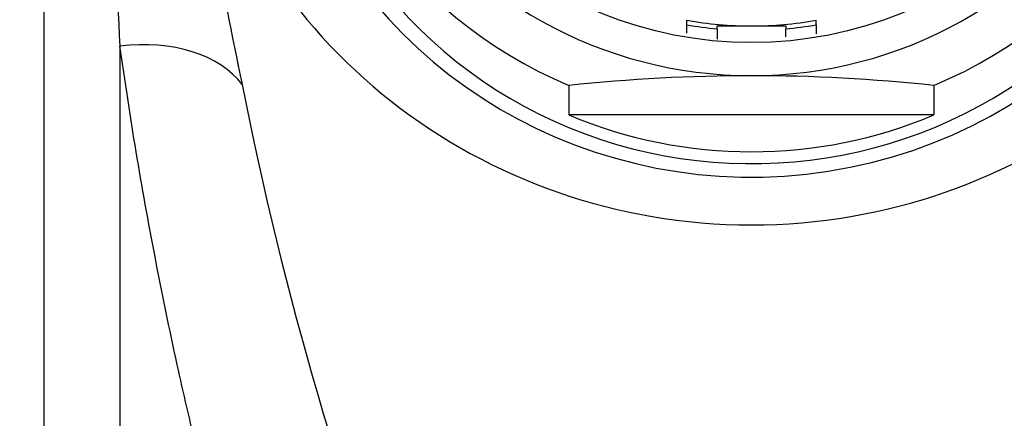
# Model space of a CAD drawing. Units: millimetres. Extents: x 0 to 1095, y 0 to 1138.
# Drawn here: x 555 to 581, y 1077 to 1088 of the extents above; entities that cross this region are included whole.
import ezdxf
from ezdxf import colors
from ezdxf.entities.mleader import LeaderData, LeaderLine
from ezdxf.math import Vec2, Vec3

# ---------------------------------------------------------------- set-up
doc = ezdxf.new("R2010")
doc.units = ezdxf.units.MM
doc.layers.add('DV2_Défaut', color=7, linetype='Continuous')
doc.layers.add('Défaut', color=7, linetype='Continuous')

# ---------------------------------------------------------------- blocks, each defined once
blk = doc.blocks.new('_DOT')
at = {"color": 0}
blk.add_line((0, 0), (-1, 0), dxfattribs=at)
at = {"color": 0, "const_width": 0.333}
blk.add_lwpolyline([(-0.1665, 0, 1), (0.1665, 0, 1)], format="xyb", close=True, dxfattribs=at)
blk = doc.blocks.new('SE1')
at = {"layer": 'DV2_Défaut', "color": 7, "linetype": 'Continuous'}
for p, q in [((572.539, 1087.664), (572.539, 1087.782)), ((575.939, 1087.664), (575.939, 1087.782)), ((572.539, 1087.444), (572.539, 1087.664)), ((573.339, 1087.632), (574.239, 1087.632)), ((573.339, 1087.557), (573.339, 1087.632)), ((573.339, 1087.557), (573.339, 1087.286)), ((574.239, 1087.632), (575.139, 1087.632)), ((575.139, 1087.632), (575.139, 1087.557)), ((575.139, 1087.346), (575.139, 1087.557)), ((575.939, 1087.664), (575.939, 1087.426)), ((557.638, 1087.104), (557.638, 1049.149)), ((569.443, 1086.067), (569.443, 1085.291)), ((579.034, 1086.067), (579.034, 1085.291)), ((579.034, 1085.291), (569.443, 1085.291))]:
    blk.add_line(p, q, dxfattribs=at)
for centre, radius, start, end in [((1286.746, 1126.068), 730.148, 182.332261, 183.058959), ((643.235, 1103.785), 84.26, 186.70403, 192.12095), ((574.346, 1039.765), 46.561, 90.1328, 96.0455), ((574.165, 1040.392), 45.934, 83.9141, 89.9077), ((651.339, 1103.797), 92.201, 191.07097, 211.9093), ((494.761, 1104.74), 94.716, 328.37458, 348.64418)]:
    blk.add_arc(centre, radius, start, end, dxfattribs=at)
for centre, major_axis, ratio, start_param, end_param in [((574.239, 1096.951), (11, 0), 0.965926, 1.570796, 4.712389), ((574.239, 1096.951), (-11, 0), 0.965926, 1.570796, 4.712389), ((574.239, 1096.692), (12, 0), 0.965926, 1.981934, 4.301251), ((574.239, 1096.692), (-12, 0), 0.965926, 1.981934, 4.301251), ((574.239, 1095.924), (12.7, 0), 0.965926, 2.050098, 6.283185), ((574.239, 1095.795), (-12.2, 0), 0.965926, 0, 3.395884), ((574.239, 1096.89), (-15, 0), 0.965926, 0.204456, 2.937136), ((574.239, 1096.692), (-9.38, 0), 0.965926, 1.388553, 1.570796), ((574.239, 1096.692), (-9.38, 0), 0.965926, 1.570796, 1.75304), ((574.239, 1096.692), (-9.5, 0), 0.965926, 1.39088, 1.475917), ((574.239, 1096.692), (9.5, 0), 0.965926, 4.807268, 4.892305), ((557.638, 1084.662), (3.517, 0.783), 0.668838, 0.293276, 1.422899), ((574.239, 1095.916), (12, 0), 0.965926, 4.301251, 5.123527)]:
    blk.add_ellipse(centre, major_axis=major_axis, ratio=ratio, start_param=start_param, end_param=end_param, dxfattribs=at)
blk.add_ellipse((574.239, 1096.951), major_axis=(-10.1, 0), ratio=0.965926, dxfattribs=at)
for points, knots in [([(555.644, 1098.148), (555.644, 1097.164), (555.644, 1095.409), (555.644, 1092.008), (555.644, 1088.301), (555.644, 1084.321), (555.644, 1080.156), (555.644, 1075.841), (555.644, 1071.426), (555.644, 1066.944), (555.644, 1061.752), (555.644, 1055.692), (555.644, 1051.556), (555.644, 1049.149)], [0, 0, 0, 0, 0.084402, 0.1764, 0.266647, 0.355145, 0.441892, 0.526887, 0.610131, 0.691623, 0.771363, 0.88765, 1, 1, 1, 1]), ([(571.524, 1049.149), (571.296, 1049.256), (570.83, 1049.473), (570.16, 1049.883), (569.496, 1050.358), (568.842, 1050.905), (568.109, 1051.605), (567.312, 1052.497), (566.191, 1053.985), (564.922, 1056.077), (563.333, 1059.581), (562.014, 1064.068), (561.252, 1068.432), (560.723, 1071.774), (560.349, 1073.788), (559.953, 1075.339), (559.569, 1076.86), (559.088, 1078.943), (558.548, 1081.574), (558.042, 1084.39), (557.775, 1086.187), (557.638, 1087.104)], [0, 0, 0, 0, 0.016685, 0.033943, 0.051893, 0.070642, 0.090282, 0.118886, 0.149775, 0.213521, 0.280835, 0.405985, 0.528018, 0.588227, 0.647705, 0.677142, 0.706483, 0.765044, 0.840136, 0.918436, 1, 1, 1, 1]), ([(590.839, 1087.103), (590.758, 1086.55), (590.598, 1085.46), (590.322, 1083.778), (590.021, 1082.096), (589.695, 1080.416), (589.299, 1078.556), (588.837, 1076.486), (588.278, 1074.451), (587.819, 1072.051), (587.286, 1068.717), (586.486, 1064.068), (585.174, 1059.588), (583.593, 1056.091), (582.282, 1053.931), (581.05, 1052.321), (580.023, 1051.228), (579, 1050.349), (578.007, 1049.651), (577.305, 1049.312), (576.966, 1049.149)], [0, 0, 0, 0, 0.049431, 0.09762, 0.144578, 0.190316, 0.234849, 0.293359, 0.35213, 0.391424, 0.471952, 0.594037, 0.718782, 0.785852, 0.849566, 0.885984, 0.920001, 0.948551, 0.975096, 1, 1, 1, 1])]:
    blk.add_open_spline(points, degree=3, knots=knots, dxfattribs=at)

msp = doc.modelspace()

# ---------------------------------------------------------------- block references
at = {"layer": 'Défaut'}
msp.add_blockref('SE1', (0, 0), dxfattribs=at)

# ---------------------------------------------------------------- leaders
at = {"layer": 'Défaut', "color": 7, "linetype": 'Continuous'}
ml = msp.add_multileader_mtext('Standard', dxfattribs=at)
ml.set_content('{\\pxsm0.9;\\fSolid Edge ISO|b1||i0||c0|p34;\\W1.;19/02/2021\\P}', color=256)
ml.set_leader_properties()
ml.set_arrow_properties(name='DOT')
ml.build(insert=Vec2(0, 0))
ml.multileader.update_dxf_attribs({"leader_type": 0, "dogleg_length": 0, "arrow_head_size": 12})
ctx = ml.context
ctx.base_point, ctx.char_height, ctx.arrow_head_size, ctx.landing_gap_size = Vec3(894.632, 1130.965), 12, 12, 4.2
notes = []
notes.append((ctx, [(0, (0, 0, 0), (0, 0), (1, 0), 1, [])]))
ctx.mtext.insert = Vec3(896.632, 1137.085)
for ctx, leaders in notes:
    for number, flags, end, landing, length, lines in leaders:
        leader = LeaderData()
        leader.index, (leader.has_last_leader_line, leader.has_dogleg_vector, leader.attachment_direction) = number, flags
        leader.last_leader_point, leader.dogleg_vector, leader.dogleg_length = Vec3(end), Vec3(landing), length
        for number, points, colour, breaks in lines:
            line = LeaderLine()
            line.index, line.vertices, line.color, line.breaks = number, Vec3.list(points), colors.encode_raw_color(colour), breaks
            leader.lines.append(line)
        ctx.leaders.append(leader)

doc.saveas('drawing.dxf')
